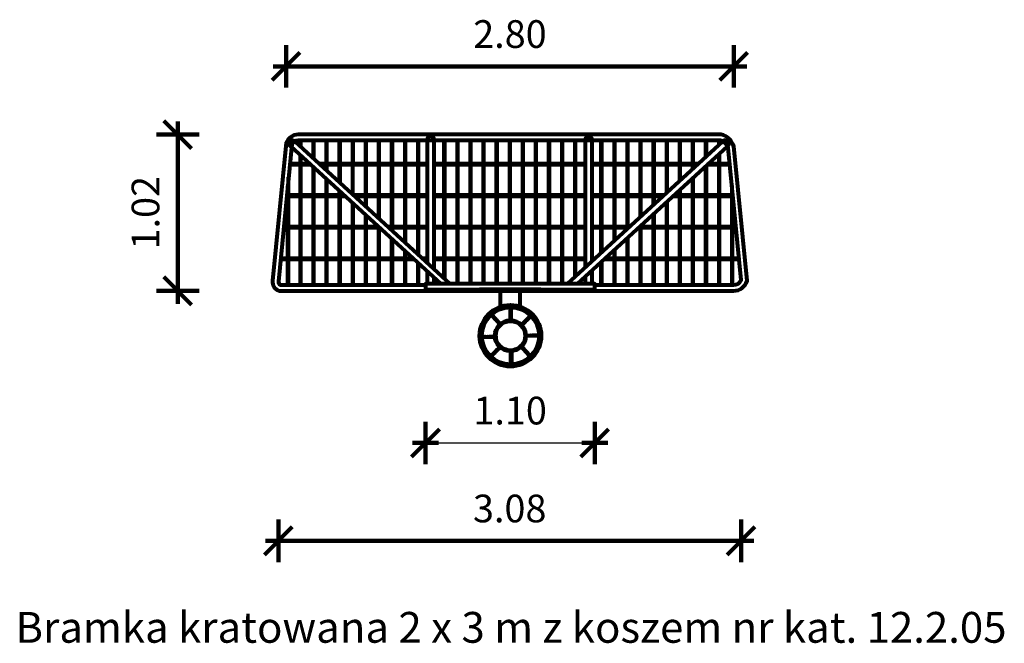
# Model space of a CAD drawing. Units: inches. Extents: x 7.27 to 13.67, y 6.22 to 10.27.
import ezdxf

# ---------------------------------------------------------------- set-up
doc = ezdxf.new("R2010")
doc.units = ezdxf.units.IN
doc.header["$MEASUREMENT"] = 0
doc.linetypes.add('DASHED', pattern=[0.75, 0.5, -0.25])
doc.layers.get('0').update_dxf_attribs({"lineweight": 80})
doc.layers.get('Defpoints').update_dxf_attribs({"lineweight": 5})
doc.layers.add('STREFA BEZPIECZEŃSTWA', color=7, linetype='DASHED', lineweight=100)
doc.layers.add('WYMIAR', color=7, linetype='Continuous', lineweight=100)
doc.styles.add('AR 01 SWIS', font='txt')
doc.dimstyles.new('AR SKALA 1-50', dxfattribs={"dimscale": 0.02, "dimtxt": 9, "dimasz": 3, "dimexe": 5, "dimexo": 20, "dimgap": 6, "dimtad": 1, "dimrnd": 0.1, "dimzin": 1, "dimdsep": 46, "dimtxsty": 'AR 01 SWIS', "dimblk1": 'MAR-STRZ', "dimblk2": 'MAR-STRZ', "dimsah": 1, "dimcen": 12, "dimse1": 1, "dimse2": 1, "dimclrd": 256, "dimclre": 256, "dimclrt": 256, "dimadec": 1, "dimazin": 0, "dimtfac": 0.01, "dimtix": 1, "dimtmove": 2, "dimatfit": 3, "dimldrblk": 'MAR-STRZ', "dimfxl": 1, "dimtolj": 1, "dimtzin": 0, "dimarcsym": 0})

# ---------------------------------------------------------------- blocks, each defined once
blk = doc.blocks.new('MAR-STRZ')
for p, q in [((0, 2.3), (0, -2.3)), ((1.4, 0), (-1.4, 0))]:
    blk.add_line(p, q)
at = {"color": 10}
blk.add_line((1.5, 1.5), (-1.5, -1.5), dxfattribs=at)
blk = doc.blocks.new('*D9')
at = {"layer": 'Defpoints', "color": 0}
for p in [(9.905, 8.5156), (11.005, 8.5156), (11.005, 7.5196)]:
    blk.add_point(p, dxfattribs=at)
at = {"layer": 'WYMIAR', "lineweight": -2}
blk.add_line((9.965, 7.5196), (10.945, 7.5196), dxfattribs=at)
at = {"layer": 'WYMIAR', "lineweight": -2, "xscale": 0.06, "yscale": 0.06, "zscale": 0.06, "rotation": 180}
blk.add_blockref('MAR-STRZ', (9.905, 7.5196), dxfattribs=at)
at = {"layer": 'WYMIAR', "lineweight": -2, "xscale": 0.06, "yscale": 0.06, "zscale": 0.06}
blk.add_blockref('MAR-STRZ', (11.005, 7.5196), dxfattribs=at)
at = {"layer": 'WYMIAR', "insert": (10.455, 7.7296), "char_height": 0.18, "attachment_point": 5, "style": 'AR 01 SWIS'}
blk.add_mtext('\\A1;1.10', dxfattribs=at)

msp = doc.modelspace()

# ---------------------------------------------------------------- linework, layer by layer
for points in [[(10.3258, 9.5223), (9.077, 9.5223, 0.28397), (8.9993, 9.4685), (8.911, 8.5722, 0.349526), (8.9524, 8.5073)], [(10.3258, 9.4843), (9.0781, 9.4843, 0.252677), (9.0364, 9.4579), (8.9488, 8.5684, 0.293827), (8.9603, 8.5453), (9.905, 8.5453)], [(8.9524, 8.5073), (11.9067, 8.5073, 0.328992), (11.9941, 8.5719), (11.9082, 9.4439, 0.271796), (11.8268, 9.5223), (9.077, 9.5223)], [(9.0306, 9.4446, -1.308401), (9.0583, 9.4755, 0.07702)], [(11.005, 8.5453), (11.9067, 8.5453, 0.294743), (11.9555, 8.5768), (11.8708, 9.4365, 0.246295), (11.8219, 9.4843), (9.0781, 9.4843)], [(9.9594, 9.4843, 1.356572), (9.9179, 9.4843, -0.07702)], [(10.9857, 9.483, 1.308401), (10.9442, 9.4833, -0.07702)], [(11.8644, 9.4446, 1.308401), (11.8367, 9.4755, -0.07702)]]:
    msp.add_lwpolyline(points, format="xyb")
for points in [[(10.0664, 8.5536), (9.0576, 9.4762)], [(9.09, 9.4843), (9.09, 9.4465)], [(9.095, 9.4419), (9.095, 9.4843)], [(9.095, 9.4419), (9.095, 9.4843)], [(9.175, 9.4843), (9.175, 9.3688)], [(9.18, 9.3642), (9.18, 9.4843)], [(9.26, 9.4843), (9.26, 9.3327), (9.2145, 9.3327)], [(9.345, 9.4843), (9.345, 9.3327), (9.265, 9.3327), (9.265, 9.4843)], [(9.43, 9.4843), (9.43, 9.3327), (9.35, 9.3327), (9.35, 9.4843)], [(9.515, 9.4843), (9.515, 9.3327), (9.435, 9.3327), (9.435, 9.4843)], [(9.6, 9.4843), (9.6, 9.3327), (9.52, 9.3327), (9.52, 9.4843)], [(9.685, 9.4843), (9.685, 9.3327), (9.605, 9.3327), (9.605, 9.4843)], [(9.77, 9.4843), (9.77, 9.3327), (9.69, 9.3327), (9.69, 9.4843)], [(9.855, 9.4843), (9.855, 9.3327), (9.775, 9.3327), (9.775, 9.4843)], [(9.9179, 9.3327), (9.86, 9.3327), (9.86, 9.4843)], [(9.9179, 8.6893), (9.9179, 9.4843)], [(10.944, 9.4843), (9.9594, 9.4843)], [(10.025, 9.4843), (10.025, 9.3327), (9.9594, 9.3327)], [(9.9594, 9.4843), (9.9594, 8.6514)], [(10.11, 9.4843), (10.11, 9.3327), (10.03, 9.3327), (10.03, 9.4843)], [(10.195, 9.4843), (10.195, 9.3327), (10.115, 9.3327), (10.115, 9.4843)], [(10.28, 9.4843), (10.28, 9.3327), (10.2, 9.3327), (10.2, 9.4843)], [(10.365, 9.4843), (10.365, 9.3327), (10.285, 9.3327), (10.285, 9.4843)], [(10.45, 9.4843), (10.45, 9.3327), (10.37, 9.3327), (10.37, 9.4843)], [(10.535, 9.4843), (10.535, 9.3327), (10.455, 9.3327), (10.455, 9.4843)], [(10.62, 9.4843), (10.62, 9.3327), (10.54, 9.3327), (10.54, 9.4843)], [(10.705, 9.4843), (10.705, 9.3327), (10.625, 9.3327), (10.625, 9.4843)], [(10.79, 9.4843), (10.79, 9.3327), (10.71, 9.3327), (10.71, 9.4843)], [(10.875, 9.4843), (10.875, 9.3327), (10.795, 9.3327), (10.795, 9.4843)], [(10.8286, 8.5536), (11.8374, 9.4762)], [(10.9442, 9.3327), (10.88, 9.3327), (10.88, 9.4843)], [(10.9442, 8.6593), (10.9442, 9.4843)], [(11.045, 9.4843), (11.045, 9.3327), (10.9857, 9.3327)], [(10.9857, 9.4843), (10.9857, 8.6973)], [(11.13, 9.4843), (11.13, 9.3327), (11.05, 9.3327), (11.05, 9.4843)], [(11.215, 9.4843), (11.215, 9.3327), (11.135, 9.3327), (11.135, 9.4843)], [(11.3, 9.4843), (11.3, 9.3327), (11.22, 9.3327), (11.22, 9.4843)], [(11.385, 9.4843), (11.385, 9.3327), (11.305, 9.3327), (11.305, 9.4843)], [(11.47, 9.4843), (11.47, 9.3327), (11.39, 9.3327), (11.39, 9.4843)], [(11.555, 9.4843), (11.555, 9.3327), (11.475, 9.3327), (11.475, 9.4843)], [(11.64, 9.4843), (11.64, 9.3327), (11.56, 9.3327), (11.56, 9.4843)], [(11.6806, 9.3327), (11.645, 9.3327), (11.645, 9.4843)], [(11.725, 9.4843), (11.725, 9.3733)], [(11.73, 9.3779), (11.73, 9.4843)], [(11.73, 9.3779), (11.73, 9.4843)], [(11.73, 9.3779), (11.73, 9.4843)], [(11.73, 9.3779), (11.73, 9.4843)], [(11.81, 9.4843), (11.81, 9.4511)], [(11.815, 9.4556), (11.815, 9.4843)], [(11.815, 9.4556), (11.815, 9.4843)], [(11.815, 9.4556), (11.815, 9.4843)], [(11.815, 9.4556), (11.815, 9.4843)], [(9.0296, 9.4455), (10.0049, 8.5536)], [(11.8655, 9.4455), (10.8901, 8.5536)], [(9.09, 9.3903), (9.09, 9.3327), (9.0241, 9.3327)], [(9.175, 9.3125), (9.175, 9.1277), (9.095, 9.1277), (9.095, 9.3857)], [(9.153, 9.3327), (9.095, 9.3327), (9.095, 9.3857)], [(11.81, 9.3948), (11.81, 9.3327), (11.7421, 9.3327)], [(11.895, 9.1905), (11.895, 8.7177), (11.815, 8.7177), (11.815, 9.3994)], [(11.9214, 8.9227), (11.815, 8.9227), (11.815, 9.3994)], [(11.9012, 9.1277), (11.815, 9.1277), (11.815, 9.3994)], [(11.881, 9.3327), (11.815, 9.3327), (11.815, 9.3994)], [(9.0236, 9.3277), (9.09, 9.3277), (9.09, 9.1277), (9.0039, 9.1277)], [(9.095, 9.3277), (9.1584, 9.3277)], [(9.26, 9.2348), (9.26, 9.1277), (9.18, 9.1277), (9.18, 9.308)], [(9.2199, 9.3277), (9.26, 9.3277), (9.26, 9.291)], [(9.265, 9.3277), (9.345, 9.3277), (9.345, 9.2133)], [(9.265, 9.2865), (9.265, 9.3277)], [(9.35, 9.3277), (9.43, 9.3277), (9.43, 9.1356)], [(9.35, 9.2087), (9.35, 9.3277)], [(9.435, 9.3277), (9.515, 9.3277), (9.515, 9.1277), (9.435, 9.1277), (9.435, 9.131)], [(9.52, 9.3277), (9.6, 9.3277), (9.6, 9.1277), (9.52, 9.1277), (9.52, 9.3277)], [(9.605, 9.3277), (9.685, 9.3277), (9.685, 9.1277), (9.605, 9.1277), (9.605, 9.3277)], [(9.69, 9.3277), (9.77, 9.3277), (9.77, 9.1277), (9.69, 9.1277), (9.69, 9.3277)], [(9.775, 9.3277), (9.855, 9.3277), (9.855, 9.1277), (9.775, 9.1277), (9.775, 9.3277)], [(9.86, 9.3277), (9.9179, 9.3277)], [(9.9179, 9.1277), (9.86, 9.1277), (9.86, 9.3277)], [(9.9594, 9.3277), (10.025, 9.3277), (10.025, 9.1277), (9.9594, 9.1277)], [(10.03, 9.3277), (10.11, 9.3277), (10.11, 9.1277), (10.03, 9.1277), (10.03, 9.3277)], [(10.115, 9.3277), (10.195, 9.3277), (10.195, 9.1277), (10.115, 9.1277), (10.115, 9.3277)], [(10.2, 9.3277), (10.28, 9.3277), (10.28, 9.1277), (10.2, 9.1277), (10.2, 9.3277)], [(10.285, 9.3277), (10.365, 9.3277), (10.365, 9.1277), (10.285, 9.1277), (10.285, 9.3277)], [(10.37, 9.3277), (10.45, 9.3277), (10.45, 9.1277), (10.37, 9.1277), (10.37, 9.3277)], [(10.455, 9.3277), (10.535, 9.3277), (10.535, 9.1277), (10.455, 9.1277), (10.455, 9.3277)], [(10.54, 9.3277), (10.62, 9.3277), (10.62, 9.1277), (10.54, 9.1277), (10.54, 9.3277)], [(10.625, 9.3277), (10.705, 9.3277), (10.705, 9.1277), (10.625, 9.1277), (10.625, 9.3277)], [(10.71, 9.3277), (10.79, 9.3277), (10.79, 9.1277), (10.71, 9.1277), (10.71, 9.3277)], [(10.795, 9.3277), (10.875, 9.3277), (10.875, 9.1277), (10.795, 9.1277), (10.795, 9.3277)], [(10.88, 9.3277), (10.9442, 9.3277)], [(10.9442, 9.1277), (10.88, 9.1277), (10.88, 9.3277)], [(10.9857, 9.3277), (11.045, 9.3277), (11.045, 9.1277), (10.9857, 9.1277)], [(11.05, 9.3277), (11.13, 9.3277), (11.13, 9.1277), (11.05, 9.1277), (11.05, 9.3277)], [(11.135, 9.3277), (11.215, 9.3277), (11.215, 9.1277), (11.135, 9.1277), (11.135, 9.3277)], [(11.22, 9.3277), (11.3, 9.3277), (11.3, 9.1277), (11.22, 9.1277), (11.22, 9.3277)], [(11.305, 9.3277), (11.385, 9.3277), (11.385, 9.1277), (11.305, 9.1277), (11.305, 9.3277)], [(11.39, 9.3277), (11.47, 9.3277), (11.47, 9.1401)], [(11.4564, 9.1277), (11.39, 9.1277), (11.39, 9.3277)], [(11.475, 9.3277), (11.555, 9.3277), (11.555, 9.2179)], [(11.475, 9.1447), (11.475, 9.3277)], [(11.56, 9.3277), (11.64, 9.3277), (11.64, 9.2956)], [(11.56, 9.2224), (11.56, 9.3277)], [(11.645, 9.3277), (11.6751, 9.3277)], [(11.645, 9.3002), (11.645, 9.3277)], [(11.725, 9.3171), (11.725, 9.1277), (11.645, 9.1277), (11.645, 9.2439)], [(11.73, 9.3277), (11.81, 9.3277), (11.81, 9.1277), (11.73, 9.1277), (11.73, 9.3217)], [(11.73, 8.9177), (11.81, 8.9177), (11.81, 8.7177), (11.73, 8.7177), (11.73, 9.3217)], [(11.73, 9.1227), (11.81, 9.1227), (11.81, 8.9227), (11.73, 8.9227), (11.73, 9.3217)], [(11.815, 9.3277), (11.8815, 9.3277)], [(9.0155, 8.5453), (9.0155, 9.2456)], [(9.345, 9.1571), (9.345, 9.1277), (9.265, 9.1277), (9.265, 9.2302)], [(11.64, 9.2394), (11.64, 9.1277), (11.56, 9.1277), (11.56, 9.1662)], [(9.01, 8.5453), (9.01, 9.19)], [(9.3771, 9.1277), (9.35, 9.1277), (9.35, 9.1525)], [(11.555, 9.1616), (11.555, 9.1277), (11.5179, 9.1277)], [(9.0034, 9.1227), (9.09, 9.1227), (9.09, 8.9227), (8.9837, 8.9227)], [(9.095, 9.1227), (9.175, 9.1227), (9.175, 8.9227), (9.095, 8.9227), (9.095, 9.1227)], [(9.18, 9.1227), (9.26, 9.1227), (9.26, 8.9227), (9.18, 8.9227), (9.18, 9.1227)], [(9.265, 9.1227), (9.345, 9.1227), (9.345, 8.9227), (9.265, 8.9227), (9.265, 9.1227)], [(9.35, 9.1227), (9.3826, 9.1227)], [(9.43, 9.0793), (9.43, 8.9227), (9.35, 8.9227), (9.35, 9.1227)], [(9.4441, 9.1227), (9.515, 9.1227), (9.515, 9.0578)], [(9.52, 9.1227), (9.6, 9.1227), (9.6, 8.9801)], [(9.52, 9.0533), (9.52, 9.1227)], [(9.605, 9.1227), (9.685, 9.1227), (9.685, 8.9227), (9.6628, 8.9227)], [(9.605, 8.9755), (9.605, 9.1227)], [(9.69, 9.1227), (9.77, 9.1227), (9.77, 8.9227), (9.69, 8.9227), (9.69, 9.1227)], [(9.775, 9.1227), (9.855, 9.1227), (9.855, 8.9227), (9.775, 8.9227), (9.775, 9.1227)], [(9.86, 9.1227), (9.9179, 9.1227)], [(9.9179, 8.9227), (9.86, 8.9227), (9.86, 9.1227)], [(9.9594, 9.1227), (10.025, 9.1227), (10.025, 8.9227), (9.9594, 8.9227)], [(10.03, 9.1227), (10.11, 9.1227), (10.11, 8.9227), (10.03, 8.9227), (10.03, 9.1227)], [(10.115, 9.1227), (10.195, 9.1227), (10.195, 8.9227), (10.115, 8.9227), (10.115, 9.1227)], [(10.2, 9.1227), (10.28, 9.1227), (10.28, 8.9227), (10.2, 8.9227), (10.2, 9.1227)], [(10.285, 9.1227), (10.365, 9.1227), (10.365, 8.9227), (10.285, 8.9227), (10.285, 9.1227)], [(10.37, 9.1227), (10.45, 9.1227), (10.45, 8.9227), (10.37, 8.9227), (10.37, 9.1227)], [(10.455, 9.1227), (10.535, 9.1227), (10.535, 8.9227), (10.455, 8.9227), (10.455, 9.1227)], [(10.54, 9.1227), (10.62, 9.1227), (10.62, 8.9227), (10.54, 8.9227), (10.54, 9.1227)], [(10.625, 9.1227), (10.705, 9.1227), (10.705, 8.9227), (10.625, 8.9227), (10.625, 9.1227)], [(10.71, 9.1227), (10.79, 9.1227), (10.79, 8.9227), (10.71, 8.9227), (10.71, 9.1227)], [(10.795, 9.1227), (10.875, 9.1227), (10.875, 8.9227), (10.795, 8.9227), (10.795, 9.1227)], [(10.88, 9.1227), (10.9442, 9.1227)], [(10.9442, 8.9227), (10.88, 8.9227), (10.88, 9.1227)], [(10.9857, 9.1227), (11.045, 9.1227), (11.045, 8.9227), (10.9857, 8.9227)], [(11.05, 9.1227), (11.13, 9.1227), (11.13, 8.9227), (11.05, 8.9227), (11.05, 9.1227)], [(11.135, 9.1227), (11.215, 9.1227), (11.215, 8.9227), (11.135, 8.9227), (11.135, 9.1227)], [(11.22, 9.1227), (11.3, 9.1227), (11.3, 8.9847)], [(11.2322, 8.9227), (11.22, 8.9227), (11.22, 9.1227)], [(11.305, 9.1227), (11.385, 9.1227), (11.385, 9.0624)], [(11.305, 8.9892), (11.305, 9.1227)], [(11.39, 9.1227), (11.4509, 9.1227)], [(11.39, 9.067), (11.39, 9.1227)], [(11.5124, 9.1227), (11.555, 9.1227), (11.555, 8.9227), (11.475, 8.9227), (11.475, 9.0885)], [(11.56, 9.1227), (11.64, 9.1227), (11.64, 8.9227), (11.56, 8.9227), (11.56, 9.1227)], [(11.645, 9.1227), (11.725, 9.1227), (11.725, 8.9227), (11.645, 8.9227), (11.645, 9.1227)], [(11.815, 9.1227), (11.9017, 9.1227)], [(11.9, 8.5453), (11.9, 9.1397)], [(9.515, 9.0016), (9.515, 8.9227), (9.435, 8.9227), (9.435, 9.0747)], [(11.47, 9.0839), (11.47, 8.9227), (11.39, 8.9227), (11.39, 9.0107)], [(9.6, 8.9238), (9.6, 8.9227), (9.52, 8.9227), (9.52, 8.997)], [(11.385, 9.0062), (11.385, 8.9227), (11.305, 8.9227), (11.305, 8.933)], [(8.9832, 8.9177), (9.09, 8.9177), (9.09, 8.7177), (8.9635, 8.7177)], [(9.095, 8.9177), (9.175, 8.9177), (9.175, 8.7177), (9.095, 8.7177), (9.095, 8.9177)], [(9.18, 8.9177), (9.26, 8.9177), (9.26, 8.7177), (9.18, 8.7177), (9.18, 8.9177)], [(9.265, 8.9177), (9.345, 8.9177), (9.345, 8.7177), (9.265, 8.7177), (9.265, 8.9177)], [(9.35, 8.9177), (9.43, 8.9177), (9.43, 8.7177), (9.35, 8.7177), (9.35, 8.9177)], [(9.435, 8.9177), (9.515, 8.9177), (9.515, 8.7177), (9.435, 8.7177), (9.435, 8.9177)], [(9.52, 8.9177), (9.6, 8.9177), (9.6, 8.7177), (9.52, 8.7177), (9.52, 8.9177)], [(9.605, 8.9177), (9.6067, 8.9177)], [(9.685, 8.8461), (9.685, 8.7177), (9.605, 8.7177), (9.605, 8.9177)], [(9.6682, 8.9177), (9.685, 8.9177), (9.685, 8.9024)], [(9.69, 8.9177), (9.77, 8.9177), (9.77, 8.8246)], [(9.69, 8.8978), (9.69, 8.9177)], [(9.775, 8.9177), (9.855, 8.9177), (9.855, 8.7469)], [(9.775, 8.8201), (9.775, 8.9177)], [(9.86, 8.9177), (9.9179, 8.9177)], [(9.86, 8.7423), (9.86, 8.9177)], [(9.9594, 8.9177), (10.025, 8.9177), (10.025, 8.7177), (9.9594, 8.7177)], [(10.03, 8.9177), (10.11, 8.9177), (10.11, 8.7177), (10.03, 8.7177), (10.03, 8.9177)], [(10.115, 8.9177), (10.195, 8.9177), (10.195, 8.7177), (10.115, 8.7177), (10.115, 8.9177)], [(10.2, 8.9177), (10.28, 8.9177), (10.28, 8.7177), (10.2, 8.7177), (10.2, 8.9177)], [(10.285, 8.9177), (10.365, 8.9177), (10.365, 8.7177), (10.285, 8.7177), (10.285, 8.9177)], [(10.37, 8.9177), (10.45, 8.9177), (10.45, 8.7177), (10.37, 8.7177), (10.37, 8.9177)], [(10.455, 8.9177), (10.535, 8.9177), (10.535, 8.7177), (10.455, 8.7177), (10.455, 8.9177)], [(10.54, 8.9177), (10.62, 8.9177), (10.62, 8.7177), (10.54, 8.7177), (10.54, 8.9177)], [(10.625, 8.9177), (10.705, 8.9177), (10.705, 8.7177), (10.625, 8.7177), (10.625, 8.9177)], [(10.71, 8.9177), (10.79, 8.9177), (10.79, 8.7177), (10.71, 8.7177), (10.71, 8.9177)], [(10.795, 8.9177), (10.875, 8.9177), (10.875, 8.7177), (10.795, 8.7177), (10.795, 8.9177)], [(10.88, 8.9177), (10.9442, 8.9177)], [(10.9442, 8.7177), (10.88, 8.7177), (10.88, 8.9177)], [(10.9857, 8.9177), (11.045, 8.9177), (11.045, 8.7515)], [(11.05, 8.9177), (11.13, 8.9177), (11.13, 8.8292)], [(11.05, 8.756), (11.05, 8.9177)], [(11.135, 8.9177), (11.215, 8.9177), (11.215, 8.9069)], [(11.135, 8.8338), (11.135, 8.9177)], [(11.22, 8.9177), (11.2268, 8.9177)], [(11.2883, 8.9177), (11.3, 8.9177), (11.3, 8.7177), (11.22, 8.7177), (11.22, 8.8553)], [(11.22, 8.9115), (11.22, 8.9177)], [(11.3, 8.9284), (11.3, 8.9227), (11.2937, 8.9227)], [(11.305, 8.9177), (11.385, 8.9177), (11.385, 8.7177), (11.305, 8.7177), (11.305, 8.9177)], [(11.39, 8.9177), (11.47, 8.9177), (11.47, 8.7177), (11.39, 8.7177), (11.39, 8.9177)], [(11.475, 8.9177), (11.555, 8.9177), (11.555, 8.7177), (11.475, 8.7177), (11.475, 8.9177)], [(11.56, 8.9177), (11.64, 8.9177), (11.64, 8.7177), (11.56, 8.7177), (11.56, 8.9177)], [(11.645, 8.9177), (11.725, 8.9177), (11.725, 8.7177), (11.645, 8.7177), (11.645, 8.9177)], [(11.815, 8.9177), (11.9219, 8.9177)], [(9.77, 8.7684), (9.77, 8.7177), (9.69, 8.7177), (9.69, 8.8415)], [(11.215, 8.8507), (11.215, 8.7177), (11.135, 8.7177), (11.135, 8.7775)], [(11.13, 8.7729), (11.13, 8.7177), (11.0696, 8.7177)], [(8.963, 8.7127), (9.09, 8.7127), (9.09, 8.5453)], [(9.095, 8.7127), (9.175, 8.7127), (9.175, 8.5453)], [(9.095, 8.5453), (9.095, 8.7127)], [(9.18, 8.7127), (9.26, 8.7127), (9.26, 8.5453)], [(9.18, 8.5453), (9.18, 8.7127)], [(9.265, 8.7127), (9.345, 8.7127), (9.345, 8.5453)], [(9.265, 8.5453), (9.265, 8.7127)], [(9.35, 8.7127), (9.43, 8.7127), (9.43, 8.5453)], [(9.35, 8.5453), (9.35, 8.7127)], [(9.435, 8.7127), (9.515, 8.7127), (9.515, 8.5453)], [(9.435, 8.5453), (9.435, 8.7127)], [(9.52, 8.7127), (9.6, 8.7127), (9.6, 8.5453)], [(9.52, 8.5453), (9.52, 8.7127)], [(9.605, 8.7127), (9.685, 8.7127), (9.685, 8.5453)], [(9.605, 8.5453), (9.605, 8.7127)], [(9.69, 8.7127), (9.77, 8.7127), (9.77, 8.5453)], [(9.69, 8.5453), (9.69, 8.7127)], [(9.8254, 8.7177), (9.775, 8.7177), (9.775, 8.7638)], [(9.775, 8.7127), (9.8309, 8.7127)], [(9.775, 8.5453), (9.775, 8.7127)], [(9.9179, 8.7177), (9.8869, 8.7177)], [(9.8924, 8.7127), (9.9179, 8.7127)], [(9.9594, 8.7127), (10.025, 8.7127), (10.025, 8.5914)], [(10.03, 8.7127), (10.11, 8.7127), (10.11, 8.5536)], [(10.03, 8.5868), (10.03, 8.7127)], [(10.115, 8.7127), (10.195, 8.7127), (10.195, 8.5536)], [(10.115, 8.5536), (10.115, 8.7127)], [(10.2, 8.7127), (10.28, 8.7127), (10.28, 8.5536)], [(10.2, 8.5536), (10.2, 8.7127)], [(10.285, 8.7127), (10.365, 8.7127), (10.365, 8.5523)], [(10.285, 8.5536), (10.285, 8.7127)], [(10.37, 8.7127), (10.45, 8.7127), (10.45, 8.5536)], [(10.37, 8.5523), (10.37, 8.7127)], [(10.455, 8.7127), (10.535, 8.7127), (10.535, 8.5536)], [(10.455, 8.5536), (10.455, 8.7127)], [(10.54, 8.7127), (10.62, 8.7127), (10.62, 8.5536)], [(10.54, 8.5536), (10.54, 8.7127)], [(10.625, 8.7127), (10.705, 8.7127), (10.705, 8.5536)], [(10.625, 8.5536), (10.625, 8.7127)], [(10.71, 8.7127), (10.79, 8.7127), (10.79, 8.5536)], [(10.71, 8.5536), (10.71, 8.7127)], [(10.795, 8.7127), (10.875, 8.7127), (10.875, 8.596)], [(10.795, 8.5536), (10.795, 8.7127)], [(10.88, 8.7127), (10.9442, 8.7127)], [(10.88, 8.6006), (10.88, 8.7127)], [(11.0081, 8.7177), (10.9857, 8.7177)], [(10.9857, 8.7127), (11.0026, 8.7127)], [(11.0641, 8.7127), (11.13, 8.7127), (11.13, 8.5453)], [(11.135, 8.7127), (11.215, 8.7127), (11.215, 8.5453)], [(11.135, 8.5453), (11.135, 8.7127)], [(11.22, 8.7127), (11.3, 8.7127), (11.3, 8.5453)], [(11.22, 8.5453), (11.22, 8.7127)], [(11.305, 8.7127), (11.385, 8.7127), (11.385, 8.5453)], [(11.305, 8.5453), (11.305, 8.7127)], [(11.39, 8.7127), (11.47, 8.7127), (11.47, 8.5453)], [(11.39, 8.5453), (11.39, 8.7127)], [(11.475, 8.7127), (11.555, 8.7127), (11.555, 8.5453)], [(11.475, 8.5453), (11.475, 8.7127)], [(11.56, 8.7127), (11.64, 8.7127), (11.64, 8.5453)], [(11.56, 8.5453), (11.56, 8.7127)], [(11.645, 8.7127), (11.725, 8.7127), (11.725, 8.5453)], [(11.645, 8.5453), (11.645, 8.7127)], [(11.73, 8.7127), (11.81, 8.7127), (11.81, 8.5453)], [(11.73, 8.5453), (11.73, 8.7127)], [(11.815, 8.7127), (11.895, 8.7127), (11.895, 8.5453)], [(11.815, 8.5453), (11.815, 8.7127)], [(11.895, 8.7127), (11.9421, 8.7127), (11.9421, 8.7227), (11.9421, 8.7177), (11.9, 8.7177)], [(9.855, 8.6906), (9.855, 8.5453)], [(9.86, 8.5453), (9.86, 8.6861)], [(10.9857, 8.641), (10.9857, 8.5536)], [(11.045, 8.6952), (11.045, 8.5453)], [(11.05, 8.5453), (11.05, 8.6998)], [(9.9179, 8.5536), (9.9179, 8.6331)], [(9.9594, 8.5951), (9.9594, 8.5536)], [(10.9442, 8.5536), (10.9442, 8.6031)], [(8.9603, 8.5453), (9.905, 8.5453)], [(10.455, 8.5536), (9.905, 8.5536), (9.905, 8.5156), (11.005, 8.5156), (11.005, 8.5536), (10.3292, 8.5536)], [(8.9524, 8.5073), (10.3258, 8.5073)], [(10.3904, 8.5071), (10.3904, 8.4041)], [(10.5196, 8.4055), (10.5196, 8.5071)]]:
    msp.add_lwpolyline(points)
msp.add_lwpolyline([(10.2552, 8.5071), (10.6548, 8.5071), (10.6548, 8.5153), (10.2552, 8.5153)], close=True)
for radius in [0.2, 0.1856, 0.1006, 0.0956]:
    msp.add_circle((10.457, 8.2155), radius)
for centre, major_axis in [((10.4583, 8.3961), (0, -0.00639)), ((10.4583, 8.3861), (0, -0.00639)), ((10.4583, 8.3761), (0, -0.00639)), ((10.336, 8.3495), (0.00431, -0.00471)), ((10.3428, 8.3421), (0.00431, -0.00471)), ((10.3495, 8.3348), (0.00431, -0.00471)), ((10.3563, 8.3274), (0.00431, -0.00471)), ((10.3596, 8.3237), (0.00431, -0.00471)), ((10.363, 8.32), (0.00431, -0.00471)), ((10.3698, 8.3126), (0.00431, -0.00471)), ((10.4583, 8.3661), (0, -0.00639)), ((10.4583, 8.3611), (0, -0.00639)), ((10.4583, 8.3561), (0, -0.00639)), ((10.4583, 8.3461), (0, -0.00639)), ((10.4583, 8.3361), (0, -0.00639)), ((10.4583, 8.3261), (0, -0.00639)), ((10.4583, 8.3161), (0, -0.00639)), ((10.5577, 8.3136), (-0.00454, -0.0045)), ((10.5613, 8.3171), (-0.00454, -0.0045)), ((10.5648, 8.3207), (-0.00454, -0.0045)), ((10.5719, 8.3277), (-0.00454, -0.0045)), ((10.579, 8.3347), (-0.00454, -0.0045)), ((10.5861, 8.3418), (-0.00454, -0.0045)), ((10.3765, 8.3053), (0.00431, -0.00471)), ((10.3833, 8.2979), (0.00431, -0.00471)), ((10.39, 8.2905), (0.00431, -0.00471)), ((10.5293, 8.2854), (-0.00454, -0.0045)), ((10.5364, 8.2925), (-0.00454, -0.0045)), ((10.5435, 8.2995), (-0.00454, -0.0045)), ((10.5506, 8.3066), (-0.00454, -0.0045)), ((10.278, 8.2076), (-0.00639, -0.00011)), ((10.288, 8.2078), (-0.00639, -0.00011)), ((10.298, 8.2079), (-0.00639, -0.00011)), ((10.308, 8.2081), (-0.00639, -0.00011)), ((10.318, 8.2083), (-0.00639, -0.00011)), ((10.328, 8.2085), (-0.00639, -0.00011)), ((10.338, 8.2086), (-0.00639, -0.00011)), ((10.348, 8.2088), (-0.00639, -0.00011)), ((10.353, 8.2089), (-0.00639, -0.00011)), ((10.358, 8.209), (-0.00639, -0.00011)), ((10.5576, 8.216), (-0.00639, -0.00011)), ((10.5676, 8.2161), (-0.00639, -0.00011)), ((10.5776, 8.2163), (-0.00639, -0.00011)), ((10.5876, 8.2165), (-0.00639, -0.00011)), ((10.5976, 8.2166), (-0.00639, -0.00011)), ((10.6026, 8.2167), (-0.00639, -0.00011)), ((10.6076, 8.2168), (-0.00639, -0.00011)), ((10.6176, 8.217), (-0.00639, -0.00011)), ((10.6276, 8.2171), (-0.00639, -0.00011)), ((10.6376, 8.2173), (-0.00639, -0.00011)), ((10.3688, 8.1211), (-0.00454, -0.0045)), ((10.3759, 8.1281), (-0.00454, -0.0045)), ((10.383, 8.1352), (-0.00454, -0.0045)), ((10.3865, 8.1387), (-0.00454, -0.0045)), ((10.3901, 8.1422), (-0.00454, -0.0045)), ((10.5276, 8.1457), (0.00431, -0.00471)), ((10.531, 8.142), (0.00431, -0.00471)), ((10.5344, 8.1383), (0.00431, -0.00471)), ((10.5411, 8.131), (0.00431, -0.00471)), ((10.5479, 8.1236), (0.00431, -0.00471)), ((10.3333, 8.0859), (-0.00454, -0.0045)), ((10.3404, 8.0929), (-0.00454, -0.0045)), ((10.3475, 8.1), (-0.00454, -0.0045)), ((10.3546, 8.107), (-0.00454, -0.0045)), ((10.3617, 8.1141), (-0.00454, -0.0045)), ((10.4619, 8.1164), (0, -0.00639)), ((10.4619, 8.1114), (0, -0.00639)), ((10.4619, 8.1064), (0, -0.00639)), ((10.4619, 8.0964), (0, -0.00639)), ((10.4619, 8.0864), (0, -0.00639)), ((10.4619, 8.0764), (0, -0.00639)), ((10.4619, 8.0664), (0, -0.00639)), ((10.4619, 8.0564), (0, -0.00639)), ((10.5546, 8.1162), (0.00431, -0.00471)), ((10.5614, 8.1088), (0.00431, -0.00471)), ((10.5681, 8.1015), (0.00431, -0.00471)), ((10.5749, 8.0941), (0.00431, -0.00471)), ((10.5816, 8.0867), (0.00431, -0.00471)), ((10.4619, 8.0464), (0, -0.00639)), ((10.4619, 8.0364), (0, -0.00639))]:
    msp.add_ellipse(centre, major_axis=major_axis, ratio=0.311782)
at = {"layer": 'WYMIAR'}
for p, q in [((9.0593, 9.9651), (11.8482, 9.9651)), ((8.2956, 9.4623), (8.2956, 8.5673)), ((9.0088, 6.8837), (11.8955, 6.8837))]:
    msp.add_line(p, q, dxfattribs=at)

# ---------------------------------------------------------------- block references
at = {"layer": 'WYMIAR', "xscale": 0.06, "yscale": 0.06, "zscale": 0.06}
for p, rotation in [((8.9993, 9.9651), 180), ((8.2956, 9.5223), 90), ((8.2956, 8.5073), 270), ((8.9488, 6.8837), 180)]:
    msp.add_blockref('MAR-STRZ', p, dxfattribs=dict(at, rotation=rotation))
for p in [(11.9082, 9.9651), (11.9555, 6.8837)]:
    msp.add_blockref('MAR-STRZ', p, dxfattribs=at)

# ---------------------------------------------------------------- texts
at = {"layer": 'STREFA BEZPIECZEŃSTWA', "insert": (7.2406, 6.4217), "char_height": 0.2, "width": 8.069564, "attachment_point": 1}
msp.add_mtext('{\\fArial|b0|i0|c238|p34;Bramka kratowana 2 x 3 m z koszem nr kat. 12.2.05}', dxfattribs=at)
at = {"layer": 'WYMIAR', "char_height": 0.18, "attachment_point": 5, "style": 'AR 01 SWIS'}
for s, insert in [('\\A1;2.80', (10.4537, 10.1751)), ('\\A1;3.08', (10.4521, 7.0937))]:
    msp.add_mtext(s, dxfattribs=dict(at, insert=insert))
at = {"layer": 'WYMIAR', "insert": (8.0856, 9.0148), "char_height": 0.18, "attachment_point": 5, "rotation": 90, "style": 'AR 01 SWIS'}
msp.add_mtext('\\A1;1.02', dxfattribs=at)

# ---------------------------------------------------------------- dimensions: what is measured, and where the dimension line sits
at = {"layer": 'WYMIAR'}
dim = msp.add_linear_dim(base=(11.005, 7.5196), p1=(9.905, 8.5156), p2=(11.005, 8.5156), dimstyle='AR SKALA 1-50', dxfattribs=at)
dim.commit()
dim.dimension.update_dxf_attribs({"geometry": '*D9', "text_midpoint": (10.455, 7.7296)})

doc.saveas('drawing.dxf')
